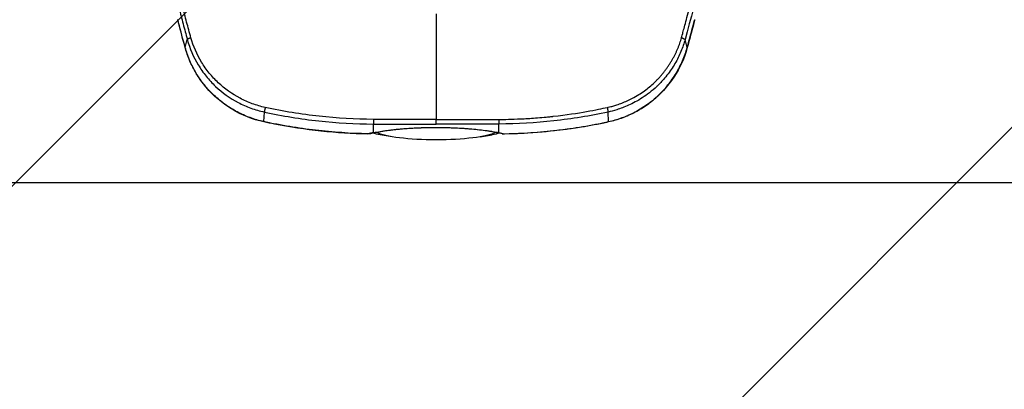
# Model space of a CAD drawing. Units: millimetres. Extents: x -10466 to 10466, y -5583 to 5578.
# Drawn here: x -144 to 325, y 3548 to 3724 of the extents above; entities that cross this region are included whole.
import ezdxf

# ---------------------------------------------------------------- set-up
doc = ezdxf.new("R2010")
doc.units = ezdxf.units.MM
doc.header["$LTSCALE"] = 20
doc.layers.add('2d', color=230, linetype='Continuous')
doc.layers.add('ASTMF3101-TrainingEnvelope_Hatch', color=222, linetype='Continuous')

msp = doc.modelspace()

# ---------------------------------------------------------------- hatches: boundary and pattern name
at = {"layer": 'ASTMF3101-TrainingEnvelope_Hatch'}
h = msp.add_hatch(dxfattribs=at)
h.set_pattern_fill('ANSI31', color=256, scale=100)
h.set_pattern_definition([(45, (54.35, 3846.72), (-224.51, 224.51), [])])
h.paths.add_polyline_path([(782.08, 3906.57, 0.323278), (720.4, 3992), (720.4, 4274.45, 0.414214), (630.4, 4364.45), (-523.82, 4364.45, 0.414214), (-613.82, 4274.45), (-613.82, 3996.46, 0.16524), (-667.65, 3975.13), (-667.65, 4046.72, 0.414214), (-717.65, 4096.72), (-884.66, 4096.72), (-987.28, 4096.72), (-1103.65, 4096.72, 0.414214), (-1153.65, 4046.72), (-1153.65, 3961.38), (-1153.65, 3432.05), (-1153.65, 3346.72, 0.414214), (-1103.65, 3296.72), (-884.66, 3296.72), (-717.65, 3296.72, 0.09399), (-699.34, 3300.19), (-699.34, 3236.76, 0.414214), (-609.34, 3146.76), (692.08, 3146.76, 0.414214), (782.08, 3236.76)])

# ---------------------------------------------------------------- linework, layer by layer
at = {"layer": '2d'}
for p, q in [((-65.44, 3710.46), (-64.42, 3714.25)), ((174.15, 3710.46), (173.12, 3714.25)), ((-27.88, 3675.09), (-27.65, 3679.68)), ((136.58, 3675.09), (136.35, 3679.68)), ((24.39, 3669.86), (24.39, 3673.94)), ((27.47, 3673.92), (27.47, 3673.92)), ((84.31, 3669.86), (84.31, 3673.94)), ((33.35, 3667.89), (27.68, 3668.85)), ((75.35, 3667.89), (81.02, 3668.85)), ((502.35, 3645.92), (-393.65, 3645.92))]:
    msp.add_line(p, q, dxfattribs=at)
at = {"layer": '2d', "extrusion": (0, 0, -1)}
for centre, start, end in [((-21.86, 3674.2), 257.6528, 270.9549), ((-86.84, 3674.2), 269.0451, 282.3472)]:
    msp.add_arc(centre, 5, start, end, dxfattribs=at)
for centre, major_axis, ratio, start_param, end_param in [((-63.77, 3723.39), (4.83, 1.27), 0.17234, 3.141593, 3.23821), ((-60.62, 3711.7), (4.82, 1.32), 0.171489, 3.141592, 3.239969), ((-26.81, 3679.85), (1.08, 4.88), 0.017747, 3.141593, 3.364361), ((24.42, 3674.73), (-0.96, 4.91), 0.64951, 3.141593, 3.441934), ((54.35, 3671.61), (-30, 0), 0.173648, 4.712389, 5.955502), ((54.35, 3671.61), (-30, 0), 0.173648, 3.469272, 4.712389), ((21.86, 3674.2), (-1.07, 4.88), 0.706188, 3.141593, 3.464878), ((54.35, 3673.58), (38.1, 0), 0.173648, 2.34622, 2.489226), ((54.35, 3673.58), (-38.1, 0), 0.173648, 3.793959, 3.936965), ((86.84, 3674.2), (-0.08, 5), 0.000711, 2.914724, 3.141593)]:
    msp.add_ellipse(centre, major_axis=major_axis, ratio=ratio, start_param=start_param, end_param=end_param, dxfattribs=at)
at = {"layer": '2d'}
for centre, major_axis, ratio, start_param, end_param in [((172.47, 3723.39), (-4.83, 1.27), 0.17234, 3.141593, 3.23821), ((169.32, 3711.7), (-4.82, 1.32), 0.171489, 3.141592, 3.239969), ((135.51, 3679.85), (-1.08, 4.88), 0.017747, 3.141593, 3.364361), ((84.28, 3674.73), (0.96, 4.91), 0.64951, 3.141593, 3.441934), ((21.86, 3674.2), (0.08, 5), 0.000711, 2.914724, 3.141593), ((86.84, 3674.2), (1.07, 4.88), 0.706188, 3.141593, 3.464878)]:
    msp.add_ellipse(centre, major_axis=major_axis, ratio=ratio, start_param=start_param, end_param=end_param, dxfattribs=at)
for points, knots in [([(-79.14, 3774.24), (-76.96, 3764.18), (-74.63, 3754.15), (-70.95, 3739.15), (-69.69, 3734.16), (-67.75, 3726.69), (-67.1, 3724.2), (-65.77, 3719.22), (-65.1, 3716.74), (-64.42, 3714.25)], [0, 0, 0, 0, 0.5, 0.5, 0.75, 0.75, 0.875, 0.875, 1, 1, 1, 1]), ([(-62.7, 3715.09), (-63.41, 3717.62), (-64.08, 3720.08), (-65.41, 3725.04), (-66.06, 3727.53), (-68.01, 3734.99), (-69.27, 3739.97), (-72.97, 3754.94), (-75.3, 3764.96), (-77.5, 3775)], [0, 0, 0, 0, 0.125, 0.125, 0.25, 0.25, 0.5, 0.5, 1, 1, 1, 1]), ([(171.4, 3715.09), (171.42, 3715.16), (171.63, 3715.83), (172.15, 3717.75), (172.36, 3718.54), (172.87, 3720.43), (173.16, 3721.52), (174.16, 3725.26), (174.98, 3728.35), (176.42, 3733.9), (176.93, 3735.9), (177.75, 3739.13), (178.03, 3740.24), (178.47, 3741.97), (178.68, 3742.85), (178.95, 3743.9), (179.08, 3744.43), (179.14, 3744.7), (179.18, 3744.83), (179.19, 3744.9), (179.2, 3744.93), (179.2, 3744.95), (179.21, 3744.95), (179.21, 3744.96), (179.21, 3744.96), (180.44, 3749.95), (181.64, 3754.94), (183.97, 3764.95), (185.1, 3769.97), (186.2, 3775)], [0, 0, 0, 0, 0.125, 0.125, 0.1875, 0.1875, 0.25, 0.25, 0.375, 0.375, 0.4375, 0.4375, 0.46875, 0.46875, 0.484375, 0.492188, 0.496094, 0.498047, 0.499023, 0.499512, 0.499756, 0.499878, 0.499939, 0.499939, 0.5, 0.5, 0.75, 0.75, 1, 1, 1, 1]), ([(54.35, 3726.52), (54.35, 3718.08), (54.35, 3709.65), (54.35, 3692.82), (54.35, 3684.43), (54.35, 3676.07)], [0.00133569, 0.00133569, 0.00133569, 0.00133569, 0.02664158, 0.02664158, 0.05194748, 0.05194748, 0.05194748, 0.05194748]), ([(-64.42, 3714.25), (-63.25, 3709.98), (-61.52, 3705.95), (-58.1, 3700.29), (-56.82, 3698.46), (-54.05, 3695.03), (-52.55, 3693.42), (-47.74, 3688.89), (-44.06, 3686.27), (-38.19, 3683.19), (-36.17, 3682.3), (-31.99, 3680.78), (-29.82, 3680.15), (-27.65, 3679.68)], [0, 0, 0, 0, 0.25, 0.25, 0.375, 0.375, 0.5, 0.5, 0.75, 0.75, 0.875, 0.875, 1, 1, 1, 1]), ([(-27.26, 3681.86), (-29.33, 3682.31), (-31.43, 3682.92), (-35.45, 3684.39), (-37.39, 3685.25), (-43.03, 3688.22), (-46.57, 3690.74), (-51.2, 3695.08), (-52.64, 3696.63), (-55.31, 3699.92), (-56.55, 3701.68), (-59.85, 3707.12), (-61.54, 3710.98), (-62.7, 3715.09)], [0, 0, 0, 0, 0.125, 0.125, 0.25, 0.25, 0.5, 0.5, 0.625, 0.625, 0.75, 0.75, 1, 1, 1, 1]), ([(135.96, 3681.86), (136.12, 3681.9), (136.67, 3682.02), (137.86, 3682.31), (139.24, 3682.69), (141.04, 3683.25), (143.05, 3683.97), (145.53, 3685.01), (148.2, 3686.32), (150.95, 3687.89), (153.68, 3689.73), (156.14, 3691.63), (158.07, 3693.34), (159.57, 3694.8), (160.72, 3696), (161.81, 3697.22), (162.84, 3698.46), (163.81, 3699.72), (164.73, 3700.98), (165.59, 3702.26), (166.39, 3703.54), (167.15, 3704.83), (167.85, 3706.12), (168.5, 3707.41), (169.1, 3708.7), (169.65, 3709.99), (170.15, 3711.28), (170.61, 3712.55), (171.03, 3713.82), (171.28, 3714.67), (171.4, 3715.09)], [0, 0, 0, 0, 0.009268, 0.03319, 0.071604, 0.092834, 0.143374, 0.196508, 0.250116, 0.317715, 0.38187, 0.442695, 0.500273, 0.533379, 0.565982, 0.598095, 0.629729, 0.66089, 0.691584, 0.721819, 0.751601, 0.780934, 0.809823, 0.838275, 0.866293, 0.893881, 0.921044, 0.947782, 0.974101, 1, 1, 1, 1]), ([(173.12, 3714.25), (172.6, 3712.36), (171.95, 3710.45), (170.36, 3706.6), (169.41, 3704.68), (167.19, 3700.88), (165.92, 3699), (163.76, 3696.26), (163, 3695.36), (161.79, 3694.05), (161.38, 3693.61), (160.74, 3692.97), (160.42, 3692.65), (160.04, 3692.27), (159.84, 3692.09), (159.75, 3692), (159.7, 3691.95), (159.67, 3691.93), (159.66, 3691.92), (159.66, 3691.91), (159.65, 3691.91), (157.31, 3689.71), (154.94, 3687.91), (150.38, 3684.97), (148.18, 3683.82), (144.13, 3681.99), (142.27, 3681.32), (138.98, 3680.29), (137.55, 3679.94), (136.35, 3679.68)], [0, 0, 0, 0, 0.125, 0.125, 0.25, 0.25, 0.375, 0.375, 0.4375, 0.4375, 0.46875, 0.46875, 0.484375, 0.492187, 0.496094, 0.498047, 0.499023, 0.499512, 0.499756, 0.499756, 0.5, 0.5, 0.625, 0.625, 0.75, 0.75, 0.875, 0.875, 1, 1, 1, 1]), ([(-27.88, 3675.09), (-30.12, 3675.58), (-32.3, 3676.22), (-36.55, 3677.78), (-38.61, 3678.69), (-41.62, 3680.28), (-42.61, 3680.84), (-44.56, 3682.04), (-45.51, 3682.67), (-48.27, 3684.64), (-50.01, 3686.07), (-52.47, 3688.38), (-53.26, 3689.18), (-54.8, 3690.84), (-55.54, 3691.69), (-57.69, 3694.34), (-58.98, 3696.19), (-61.29, 3700.02), (-62.31, 3702.01), (-63.65, 3705.1), (-64.06, 3706.16), (-64.81, 3708.29), (-65.14, 3709.37), (-65.44, 3710.46)], [0, 0, 0, 0, 0.00678704, 0.00678704, 0.01357408, 0.01357408, 0.01696761, 0.01696761, 0.02036113, 0.02036113, 0.02714817, 0.02714817, 0.03054169, 0.03054169, 0.03393521, 0.03393521, 0.04072225, 0.04072225, 0.0475093, 0.0475093, 0.05090282, 0.05090282, 0.05429634, 0.05429634, 0.05429634, 0.05429634]), ([(-27.89, 3674.96), (-33.21, 3676.14), (-38.42, 3678.21), (-47.73, 3683.81), (-51.97, 3687.41), (-58.96, 3695.63), (-61.8, 3700.37), (-64.42, 3707.01), (-64.98, 3708.68), (-65.44, 3710.37)], [0, 0, 0, 0, 1.637202, 1.637202, 3.268981, 3.268981, 4.897959, 4.897959, 5.431447, 5.431447, 5.431447, 5.431447]), ([(136.58, 3675.09), (138.82, 3675.58), (141, 3676.22), (145.25, 3677.78), (147.32, 3678.69), (150.33, 3680.28), (151.32, 3680.84), (153.26, 3682.04), (154.21, 3682.67), (156.97, 3684.64), (158.71, 3686.07), (161.17, 3688.38), (161.96, 3689.18), (163.5, 3690.84), (164.24, 3691.69), (166.39, 3694.34), (167.68, 3696.19), (169.99, 3700.02), (171.02, 3702.01), (172.35, 3705.1), (172.76, 3706.16), (173.51, 3708.29), (173.85, 3709.37), (174.15, 3710.46)], [0, 0, 0, 0, 0.00678704, 0.00678704, 0.01357408, 0.01357408, 0.01696761, 0.01696761, 0.02036113, 0.02036113, 0.02714817, 0.02714817, 0.03054169, 0.03054169, 0.03393521, 0.03393521, 0.04072225, 0.04072225, 0.0475093, 0.0475093, 0.05090282, 0.05090282, 0.05429634, 0.05429634, 0.05429634, 0.05429634]), ([(174.15, 3710.37), (172.79, 3705.43), (170.61, 3700.63), (164.82, 3691.84), (161.06, 3687.78), (152.53, 3681.14), (147.66, 3678.47), (140.6, 3675.98), (138.61, 3675.41), (136.59, 3674.96)], [0, 0, 0, 0, 1.557593, 1.557593, 3.185561, 3.185561, 4.812794, 4.812794, 5.432397, 5.432397, 5.432397, 5.432397]), ([(-27.65, 3679.68), (-19.02, 3677.81), (-10.37, 3676.4), (6.98, 3674.49), (15.68, 3673.99), (24.39, 3673.94)], [0, 0, 0, 0, 0.5, 0.5, 1, 1, 1, 1]), ([(24.4, 3676.16), (15.75, 3676.21), (7.12, 3676.71), (-10.1, 3678.59), (-18.69, 3679.99), (-27.26, 3681.86)], [0, 0, 0, 0, 0.5, 0.5, 1, 1, 1, 1]), ([(84.3, 3676.16), (85.59, 3676.16), (87.1, 3676.18), (90.55, 3676.26), (92.5, 3676.33), (96.81, 3676.53), (99.19, 3676.67), (103.07, 3676.97), (104.42, 3677.08), (106.53, 3677.27), (107.24, 3677.34), (108.33, 3677.45), (108.88, 3677.51), (109.53, 3677.58), (109.86, 3677.61), (110, 3677.63), (110.09, 3677.64), (110.14, 3677.65), (116.5, 3678.34), (121.79, 3679.16), (128.22, 3680.29), (130.12, 3680.65), (133.41, 3681.31), (134.81, 3681.61), (135.96, 3681.86)], [0, 0, 0, 0, 0.125, 0.125, 0.25, 0.25, 0.375, 0.375, 0.4375, 0.4375, 0.46875, 0.46875, 0.484375, 0.492187, 0.496094, 0.498047, 0.498047, 0.5, 0.5, 0.75, 0.75, 0.875, 0.875, 1, 1, 1, 1]), ([(136.35, 3679.68), (127.81, 3677.83), (119.17, 3676.42), (101.79, 3674.5), (93.05, 3673.99), (84.31, 3673.94)], [0, 0, 0, 0, 0.5, 0.5, 1, 1, 1, 1]), ([(21.78, 3669.2), (6.81, 3669.45), (-8.2, 3671.04), (-24.56, 3674.25), (-26.22, 3674.6), (-27.89, 3674.96)], [0, 0, 0, 0, 4.491642, 4.491642, 5.002828, 5.002828, 5.002828, 5.002828]), ([(21.78, 3669.33), (13.41, 3669.47), (5.09, 3670.02), (-7.33, 3671.46), (-11.45, 3672.04), (-17.63, 3673.07), (-19.68, 3673.43), (-22.76, 3674.02), (-23.78, 3674.23), (-25.32, 3674.54), (-25.83, 3674.65), (-26.86, 3674.87), (-27.37, 3674.98), (-27.88, 3675.09)], [0.00259487, 0.00259487, 0.00259487, 0.00259487, 0.027594, 0.027594, 0.04009356, 0.04009356, 0.04634334, 0.04634334, 0.04946823, 0.04946823, 0.05103067, 0.05103067, 0.05259312, 0.05259312, 0.05259312, 0.05259312]), ([(54.35, 3676.07), (59.27, 3676.06), (64.2, 3676.07), (71.66, 3676.09), (75.41, 3676.11), (79.2, 3676.13), (81.74, 3676.14), (83.02, 3676.15), (84.3, 3676.16)], [0, 0, 0, 0, 0.5, 0.5, 0.75, 0.875, 0.875, 1, 1, 1, 1]), ([(54.35, 3673.85), (54.35, 3673.9), (54.35, 3674), (54.35, 3674.27), (54.35, 3674.44), (54.35, 3674.84), (54.35, 3675.08), (54.35, 3675.56), (54.35, 3675.82), (54.35, 3676.07)], [0, 0, 0, 0, 0.25, 0.25, 0.5, 0.5, 0.75, 0.75, 1, 1, 1, 1]), ([(86.92, 3669.33), (95.29, 3669.47), (103.62, 3670.02), (116.03, 3671.46), (120.16, 3672.04), (126.33, 3673.07), (128.38, 3673.43), (131.46, 3674.02), (132.49, 3674.23), (134.02, 3674.54), (134.54, 3674.65), (135.56, 3674.87), (136.07, 3674.98), (136.58, 3675.09)], [0.00259487, 0.00259487, 0.00259487, 0.00259487, 0.027594, 0.027594, 0.04009356, 0.04009356, 0.04634334, 0.04634334, 0.04946823, 0.04946823, 0.05103067, 0.05103067, 0.05259312, 0.05259312, 0.05259312, 0.05259312]), ([(136.59, 3674.96), (126.14, 3672.65), (115.52, 3671.07), (98.9, 3669.61), (92.91, 3669.3), (86.92, 3669.2)], [0, 0, 0, 0, 3.209896, 3.209896, 5.006293, 5.006293, 5.006293, 5.006293]), ([(24.39, 3669.86), (26.45, 3670.26), (28.64, 3670.61), (32.12, 3671.07), (33.32, 3671.21), (35.16, 3671.41), (35.78, 3671.47), (37.04, 3671.59), (37.68, 3671.65), (40.89, 3671.91), (43.51, 3672.07), (47.52, 3672.23), (48.87, 3672.27), (50.92, 3672.31), (51.61, 3672.32), (52.98, 3672.33), (53.67, 3672.34), (54.35, 3672.34)], [0, 0, 0, 0, 0.00815337, 0.00815337, 0.01223006, 0.01223006, 0.0142684, 0.0142684, 0.01630674, 0.01630674, 0.02446011, 0.02446011, 0.0285368, 0.0285368, 0.03057514, 0.03057514, 0.03261348, 0.03261348, 0.03261348, 0.03261348]), ([(83.33, 3669.82), (80.12, 3670.45), (76.38, 3670.98), (68.31, 3671.77), (63.87, 3672.03), (54.81, 3672.26), (50.07, 3672.22), (41, 3671.81), (36.55, 3671.45), (29.99, 3670.63), (27.56, 3670.25), (25.37, 3669.82)], [0, 0, 0, 0, 1.320716, 1.320716, 2.670917, 2.670917, 4.058069, 4.058069, 5.451222, 5.451222, 6.351628, 6.351628, 6.351628, 6.351628]), ([(54.35, 3672.34), (57.09, 3672.34), (59.79, 3672.28), (63.81, 3672.12), (65.14, 3672.06), (67.13, 3671.94), (67.79, 3671.89), (69.09, 3671.8), (69.73, 3671.75), (72.92, 3671.49), (75.36, 3671.23), (78.28, 3670.85), (78.85, 3670.77), (79.99, 3670.6), (80.56, 3670.51), (82.22, 3670.25), (83.29, 3670.06), (84.31, 3669.86)], [0.03261348, 0.03261348, 0.03261348, 0.03261348, 0.04076308, 0.04076308, 0.04483788, 0.04483788, 0.04687528, 0.04687528, 0.04891268, 0.04891268, 0.05706228, 0.05706228, 0.05909968, 0.05909968, 0.06113708, 0.06113708, 0.06521187, 0.06521187, 0.06521187, 0.06521187])]:
    msp.add_open_spline(points, degree=3, knots=knots, dxfattribs=at)
for points in [[(187.84, 3774.24), (183.47, 3754.12), (178.56, 3734.12), (173.12, 3714.25)], [(-68.6, 3722.21), (-68.74, 3722.72), (-68.87, 3723.23), (-69.01, 3723.75)], [(-68.6, 3722.12), (-68.74, 3722.64), (-68.88, 3723.16), (-69.01, 3723.68)], [(-65.44, 3710.46), (-66.52, 3714.37), (-67.57, 3718.29), (-68.6, 3722.21)], [(-65.44, 3710.37), (-66.52, 3714.28), (-67.57, 3718.2), (-68.6, 3722.12)], [(174.15, 3710.46), (175.22, 3714.37), (176.27, 3718.29), (177.31, 3722.21)], [(177.31, 3722.12), (176.27, 3718.2), (175.22, 3714.28), (174.15, 3710.37)], [(177.31, 3722.21), (177.44, 3722.72), (177.57, 3723.23), (177.71, 3723.75)], [(177.71, 3723.68), (177.58, 3723.16), (177.44, 3722.64), (177.31, 3722.12)], [(54.35, 3676.07), (44.37, 3676.07), (34.39, 3676.1), (24.4, 3676.16)], [(24.39, 3669.86), (23.49, 3669.69), (22.62, 3669.51), (21.78, 3669.33)], [(25.37, 3669.82), (24.52, 3669.66), (23.71, 3669.49), (22.93, 3669.32)], [(24.39, 3673.94), (34.38, 3673.88), (44.37, 3673.85), (54.35, 3673.85)], [(84.31, 3673.94), (74.32, 3673.88), (64.34, 3673.85), (54.35, 3673.85)], [(85.77, 3669.32), (84.99, 3669.49), (84.18, 3669.66), (83.33, 3669.82)], [(84.31, 3669.86), (85.22, 3669.69), (86.09, 3669.51), (86.92, 3669.33)]]:
    msp.add_open_spline(points, degree=3, dxfattribs=at)
for points, weights in [([(-62.7, 3715.09), (-64.32, 3714.56), (-64.42, 3714.25)], [1, 0.837310928475, 1]), ([(171.4, 3715.09), (173.02, 3714.56), (173.12, 3714.25)], [1, 0.837310928475, 1]), ([(-27.26, 3681.86), (-27.63, 3680.09), (-27.65, 3679.68)], [1, 0.821006356387, 1]), ([(135.96, 3681.86), (136.34, 3680.09), (136.35, 3679.68)], [1, 0.821006356387, 1]), ([(24.4, 3676.16), (24.39, 3674.35), (24.39, 3673.94)], [1, 0.822314233593, 1]), ([(84.3, 3676.16), (84.31, 3674.35), (84.31, 3673.94)], [1, 0.822314233595, 1])]:
    msp.add_rational_spline(points, weights, degree=2, dxfattribs=at)

doc.saveas('drawing.dxf')
